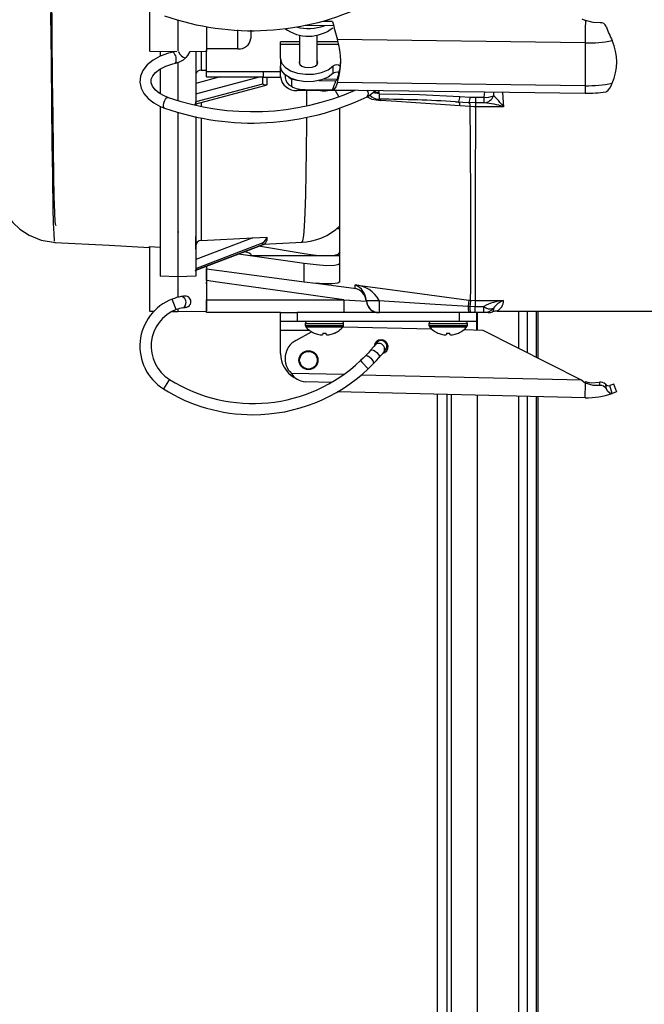
# Model space of a CAD drawing. Units: inches. Extents: x 0.7 to 16.5, y 0.7 to 10.3.
# Drawn here: x 9.3 to 9.5, y 8.7 to 9 of the extents above; entities that cross this region are included whole.
import ezdxf

# ---------------------------------------------------------------- set-up
doc = ezdxf.new("R2010")
doc.units = ezdxf.units.IN
doc.header["$MEASUREMENT"] = 0

msp = doc.modelspace()

# ---------------------------------------------------------------- linework, layer by layer
at = {"color": 7, "linetype": 'Continuous', "lineweight": 25}
for p, q in [((9.360765276079778, 9.022754341597812), (9.360765276079796, 9.009967323476033)), ((9.36076582429928, 9.022753918890183), (9.360765276079773, 9.013774335732256)), ((9.48742619083661, 9.019391002634116), (9.488492792553364, 9.01887971021787)), ((9.369098593749179, 9.019047595383075), (9.36909859216211, 9.009885314061679)), ((9.369098610536804, 9.019047590729969), (9.369098610536817, 9.009885314329319)), ((9.377431907776117, 9.017157512502816), (9.377431907543304, 9.012927078762823)), ((9.377431911094252, 9.017157512029248), (9.37743190930134, 9.00990551229516)), ((9.414709976980959, 9.017323523751196), (9.406381887231495, 9.017433864209105)), ((9.414414550118225, 9.018571701988755), (9.411553756349287, 9.018609605193923)), ((9.386681942746437, 9.010532568325305), (9.386681942746437, 9.016144574251168)), ((9.390431942746437, 9.01606247318145), (9.390431942746437, 9.013623041532636)), ((9.40475313697216, 9.014614380214223), (9.40475313697216, 9.006090454384351)), ((9.409920459806806, 9.006090454384351), (9.409920459806806, 9.014614380214223)), ((9.386681942746437, 9.010532568325305), (9.377431942746437, 9.010532568325305)), ((9.40475313697216, 9.012660024948259), (9.399134698651949, 9.012660024948259)), ((9.399134698651949, 9.011823354913815), (9.399134698651949, 9.012660024948259)), ((9.399134698651949, 9.007735120920264), (9.399134698651949, 9.011823354913815)), ((9.40475313697216, 9.011823354913815), (9.399134698651949, 9.011823354913815)), ((9.416035927702325, 9.012660024948259), (9.409920459806806, 9.012660024948259)), ((9.416246648575651, 9.011823354913815), (9.409920459806806, 9.011823354913815)), ((9.488392301959799, 9.01230613743151), (9.415861006158824, 9.01326711847663)), ((9.488392301959799, 9.01230613743151), (9.488392301959799, 8.999787422689646)), ((9.360763219003548, 9.009904978756813), (9.368766589192479, 9.009765279410528)), ((9.363890229453704, 9.009850396586376), (9.363890211882598, 9.008388755619062)), ((9.36389027490446, 9.009850395793032), (9.36389027494306, 9.008388790037326)), ((9.368164964565725, 9.00977578080745), (9.367651013110196, 9.009608680117449)), ((9.3726643021403, 9.009821723676886), (9.377431942746437, 9.009904943434313)), ((9.374306910100515, 9.00985039560233), (9.374306908194564, 8.994067092515303)), ((9.37430690856922, 9.0098503955756), (9.374306907799985, 9.003177915518915)), ((9.377431942746437, 9.003956728111925), (9.377431942746437, 9.01029377698251)), ((9.399134698651949, 9.007735120920264), (9.399134698651949, 9.005572060057725)), ((9.36389027504094, 9.004682549948084), (9.363890275231356, 8.997472464582625)), ((9.36838782160965, 9.006417302819644), (9.368352276523028, 9.00640369322234)), ((9.369098592551804, 9.006620304593916), (9.369098592551804, 8.995427367462169)), ((9.36909861166938, 9.006620310138011), (9.369098611691669, 8.995427361557331)), ((9.399134698651949, 9.002452522699306), (9.399134698651949, 9.005572060057725)), ((9.414513635659823, 9.005486021179863), (9.414513635659823, 9.003322960317337)), ((9.374306907799985, 9.003177915518915), (9.374306908411015, 9.00043065417279)), ((9.374306908287213, 8.997383267853863), (9.39303113634063, 9.002330751500393)), ((9.381498011667022, 9.002330751500393), (9.374306908411015, 9.00043065417279)), ((9.375886543231536, 9.004310413160912), (9.377431942746437, 9.004365389451513)), ((9.377431942746437, 9.003956728111925), (9.394024057164616, 9.003956728111925)), ((9.377431942746437, 9.002330751500393), (9.377431942746437, 9.003956728111925)), ((9.377431942746437, 9.002330751500393), (9.394024057164616, 9.002330751500393)), ((9.393881599436906, 9.002330751500393), (9.39385204777924, 9.000257259887583)), ((9.394024032602864, 9.002328344084095), (9.39916569899954, 9.002326705862803)), ((9.394024057164616, 9.003956728111925), (9.399134698651949, 9.003947785693144)), ((9.394024057164616, 9.003956728111925), (9.394024057164616, 9.002330751580807)), ((9.395140478319696, 9.002327988365735), (9.395140240064743, 9.00003891031639)), ((9.400470743211569, 9.003030686326062), (9.400470743211569, 9.002088050875628)), ((9.401631158678935, 9.00223458054749), (9.402314896530791, 9.001789837465239)), ((9.402314896530791, 9.001789837465239), (9.402331243333396, 9.001780966618865)), ((9.40258278464234, 9.001786288164286), (9.402314896530791, 9.001789837465239)), ((9.37404803452465, 8.99439008859685), (9.39498993862143, 8.99992354495154)), ((9.39385204777924, 9.000257259887583), (9.374306908287213, 8.99509286911272)), ((9.402331243333396, 9.001780966618865), (9.402331243333396, 8.999617866325426)), ((9.410421179130571, 9.001267334069054), (9.415320601580154, 9.00120242068161)), ((9.415688438827683, 9.001612648839123), (9.411773090752247, 9.001664524036498)), ((9.488392301959799, 8.999787422689646), (9.415861006158824, 9.000748403734766)), ((9.374306908564396, 8.997383267927104), (9.374306908287213, 8.99509286911272)), ((9.410798507464225, 8.998396783582072), (9.40405595849447, 8.998396783582072)), ((9.40635367939808, 8.99871016425308), (9.414414550118192, 8.998603364231327)), ((9.420873571275296, 8.998396783582072), (9.413232044695318, 8.998396783582072)), ((9.414551536362016, 8.998561139583753), (9.488443852940897, 8.997582126113388)), ((9.415084178254316, 8.998554082509193), (9.4162138064001, 8.996480452026212)), ((9.426409486445264, 8.997862892915853), (9.426964562587779, 8.998396677019231)), ((9.427876826739784, 8.998384590256565), (9.427912086985398, 8.99791437261409)), ((9.427912086985398, 8.99791437261409), (9.427919705252048, 8.997638073120998)), ((9.45166836419807, 8.996653570492969), (9.45470952727594, 8.996435793997149)), ((9.45470952727594, 8.996435793997149), (9.45631504768734, 8.99637804231826)), ((9.45631504768734, 8.99637804231826), (9.458856569076357, 8.996378042318259)), ((9.45631504768734, 8.99637804231826), (9.45631504768734, 8.994753036057592)), ((9.458856569076357, 8.996378042318259), (9.458968293646333, 8.997972653450086)), ((9.45885656907634, 8.994753036057592), (9.458856569076357, 8.996378042318259)), ((9.461523192051798, 8.997938803111238), (9.4615310720837, 8.996854254246442)), ((9.36389027533545, 8.993765340876333), (9.363890277564616, 8.944051555442522)), ((9.374306906537157, 8.994458490064837), (9.374306906474445, 8.9940670929236)), ((9.375886584980153, 8.994875886767561), (9.375886588167425, 8.993729599552815)), ((9.450374691991739, 8.995082084167452), (9.45140443327677, 8.99502553624195)), ((9.45473174170907, 8.993648148353211), (9.451655437342081, 8.993888141994017)), ((9.454263954523466, 8.99482830135096), (9.454435811978316, 8.994815505312355)), ((9.45631504768734, 8.994753036057592), (9.454435677630439, 8.994819849851938)), ((9.45885656907634, 8.994753036057592), (9.45631504768734, 8.994753036057592)), ((9.45631504768734, 8.994753036057592), (9.45631504768734, 8.993603180021516)), ((9.464460682812728, 8.993603180021516), (9.45631504768734, 8.993603180021516)), ((9.369098592551804, 8.992009334933394), (9.369098592551804, 8.943783068863851)), ((9.369098611694413, 8.992009329627544), (9.3690986116201, 8.954954884379928)), ((9.374306907684625, 8.990725002180104), (9.374306890089688, 8.94405155524698)), ((9.374306905938955, 8.990725002542112), (9.374306893290651, 8.952816002672144)), ((9.416515276079771, 8.942392025892199), (9.416515276079771, 8.99309826217766)), ((9.363890276288064, 8.970148153697483), (9.363890277414681, 8.952419273571813)), ((9.369098588350804, 8.956994830687169), (9.369313281224441, 8.95698360849923)), ((9.415619608121721, 8.957986070875657), (9.416515276079771, 8.958001709020769)), ((9.374162668042148, 8.945647284451137), (9.39414540520302, 8.953288450873266)), ((9.37430688368658, 8.953398355251727), (9.374306881835928, 8.955630677864686)), ((9.37430688303763, 8.95195172437036), (9.374306882943095, 8.953398355252544)), ((9.374306893290651, 8.952816002672144), (9.374306893562247, 8.94884546317803)), ((9.393854036330936, 8.953207107502218), (9.374306894424217, 8.945732507642159)), ((9.391013951267825, 8.95523404704622), (9.374306894992024, 8.94884546317803)), ((9.374306894940927, 8.946280053181322), (9.393887127392208, 8.953767306480994)), ((9.375886526816952, 8.954454895477362), (9.391013951267825, 8.95523404704622)), ((9.391013951267825, 8.95523404704622), (9.395140229109165, 8.95537692521255)), ((9.393887127392208, 8.953767306480994), (9.393854036330936, 8.953207107502218)), ((9.394114459503097, 8.953335176491056), (9.405524779392177, 8.953939041401778)), ((9.360765276097696, 8.952580153331098), (9.360765267327304, 8.952686142282333)), ((9.360765276079773, 8.952580153332018), (9.360765276079766, 8.933879161764967)), ((9.363890277415251, 8.952419273571813), (9.360765276079773, 8.952580153332018)), ((9.386849218219824, 8.950498473777701), (9.406098609413105, 8.947824663315679)), ((9.416515276079771, 8.950006902113534), (9.390388158394328, 8.950006902113534)), ((9.390431942746437, 8.950431991231245), (9.390431942746437, 8.950006902113534)), ((9.406098609413105, 8.950535639145947), (9.392721432273794, 8.9527439401766)), ((9.374306894992024, 8.94884546317803), (9.37430689494093, 8.946280053181322)), ((9.406098609413105, 8.94234991678314), (9.406098609413105, 8.947824663315679)), ((9.36909861125535, 8.946941236241063), (9.369098592551804, 8.946941236241063)), ((9.374306890244181, 8.946085521417695), (9.374306890243957, 8.944051559077513)), ((9.37430689337537, 8.946280053499665), (9.374306892869285, 8.945732507958342)), ((9.374306894424217, 8.945732507642159), (9.37430731614235, 8.945706960884108)), ((9.377431892435078, 8.946941236241063), (9.377431890298007, 8.933831997599711)), ((9.377431890821962, 8.946666521159965), (9.377431890821962, 8.946941236241063)), ((9.377431942746437, 8.946897417097833), (9.377431942746437, 8.946162932199107)), ((9.377431942746437, 8.942709003424769), (9.377431942746437, 8.946162932199107)), ((9.369098610393712, 8.94378306762403), (9.36389027687673, 8.944051559278329)), ((9.369098592551738, 8.943783068863691), (9.369098592108507, 8.937806920608379)), ((9.374306891212841, 8.944051559085075), (9.369098592551738, 8.943783068863691)), ((9.369098610284917, 8.943783067624903), (9.369098610284913, 8.937806925843228)), ((9.377431890821962, 8.941732902907729), (9.377431890821962, 8.942205414463908)), ((9.377431942746437, 8.942709003424769), (9.377431942746437, 8.937090235446867)), ((9.406098609413105, 8.94234991678314), (9.409463960961173, 8.941998713186255)), ((9.36838782160965, 8.934738483531769), (9.367411317337686, 8.93727749338334)), ((9.377431890821962, 8.936524569574395), (9.377431890821962, 8.936803145556551)), ((9.377431942746437, 8.937090235446867), (9.41769128224914, 8.937090235446867)), ((9.377431942746437, 8.933340235446869), (9.377431942746437, 8.937090235446867)), ((9.41769128224914, 8.937090235446867), (9.424294147952228, 8.936637225094337)), ((9.41769128224914, 8.937090235446867), (9.41769128224914, 8.933340235446869)), ((9.424286769393376, 8.936703418382928), (9.424302655524492, 8.93691213987281)), ((9.424294147952228, 8.936637225094337), (9.424286769393376, 8.936703418382928)), ((9.454354675108833, 8.937001606379352), (9.454120391349804, 8.935215235446869)), ((9.454354675108833, 8.937001606379352), (9.454852017267182, 8.936936098402102)), ((9.454852017267182, 8.936936098402102), (9.456185611064504, 8.936847109838743)), ((9.456185611064504, 8.936847109838743), (9.464510736490947, 8.936847109838743)), ((9.456185611064504, 8.936847109838743), (9.456185611064502, 8.93512300433997)), ((9.360763219003607, 8.933790012410885), (9.362103535353977, 8.933766617101965)), ((9.367391739204894, 8.93367431116039), (9.369103320348165, 8.933644435400405)), ((9.368588996652745, 8.93421540807683), (9.36838782160965, 8.934738483531769)), ((9.36908805903949, 8.933644333892747), (9.377431942746437, 8.933789977416556)), ((9.369098591302995, 8.934398282630022), (9.369098590587111, 8.933784429410682)), ((9.369098610284912, 8.934398289445628), (9.369098610284908, 8.933784429276876)), ((9.399134698651949, 8.933340235446869), (9.377431942746437, 8.933340235446869)), ((9.399134698651949, 8.930715563530857), (9.399134698651949, 8.933340235446869)), ((9.399134698651949, 8.933340235446869), (9.40405595849447, 8.933340235446869)), ((9.40405595849447, 8.933340235446869), (9.40405595849447, 8.930715563530857)), ((9.427770587161172, 8.933340235446869), (9.40405595849447, 8.933340235446869)), ((9.410035244703371, 8.933395361172192), (9.410035244703371, 8.933340235446869)), ((9.411097327046848, 8.933556054940333), (9.411097327046848, 8.933340235446869)), ((9.454366298871133, 8.933340235446869), (9.428048368302546, 8.933340235446869)), ((9.45162813697216, 8.930715563530857), (9.45162813697216, 8.933340235446869)), ((9.454120391349804, 8.935215235446869), (9.454615499501026, 8.935182566053536)), ((9.454859031815117, 8.933340235446869), (9.454366298871133, 8.933340235446869)), ((9.454615499501026, 8.935182566053536), (9.456185611064502, 8.93512300433997)), ((9.456185611064502, 8.933340235446869), (9.454859031815117, 8.933340235446869)), ((9.456185611064502, 8.93512300433997), (9.458676754657976, 8.93512300433997)), ((9.456185611064502, 8.933340235446869), (9.456185611064502, 8.93512300433997)), ((9.458676754657976, 8.933340235446869), (9.456185611064502, 8.933340235446869)), ((9.45654939681468, 8.933340235446869), (9.45654939681468, 8.930715563530857)), ((9.456768382906024, 8.933340235446865), (9.456768382906024, 8.928249677188344)), ((9.458676754657976, 8.933340235446869), (9.458676754657976, 8.93512300433997)), ((9.459888839070603, 8.933340235446869), (9.458676754657976, 8.933340235446869)), ((9.461296469255752, 8.933597872985484), (9.461297191506528, 8.933598717257341)), ((9.462574374515343, 8.933798568780201), (9.643015692746438, 8.933798568780201)), ((9.468914117314895, 8.933798568780198), (9.468914117314895, 8.922896017369114)), ((9.47139836968313, 8.933798568780198), (9.47139836968313, 8.92163895355872)), ((9.474057373166161, 8.933798568780198), (9.474057373166161, 8.920293463425361)), ((9.474529066653801, 8.933798568780198), (9.474529066653801, 8.920054780423387)), ((9.40405595849447, 8.930715563530857), (9.399134698651949, 8.930715563530857)), ((9.399134698651949, 8.928090891614847), (9.399134698651949, 8.930715563530857)), ((9.45162813697216, 8.930715563530857), (9.40405595849447, 8.930715563530857)), ((9.40639027607977, 8.930138182578476), (9.40639027607977, 8.929560801626096)), ((9.40639027607977, 8.930138182578476), (9.417640276079771, 8.930138182578476)), ((9.417640276079771, 8.929560801626096), (9.417640276079771, 8.930138182578476)), ((9.442640276079771, 8.930138182578476), (9.442640276079771, 8.929560801626096)), ((9.442640276079771, 8.930138182578476), (9.45389027607977, 8.930138182578476)), ((9.45654939681468, 8.930715563530857), (9.45162813697216, 8.930715563530857)), ((9.45389027607977, 8.929560801626096), (9.45389027607977, 8.930138182578476)), ((9.45654939681468, 8.930715563530857), (9.45654939681468, 8.92825479964026)), ((9.399134698651949, 8.921365169830045), (9.399134698651949, 8.928090891614847)), ((9.40771026055806, 8.928090891614847), (9.399134698651949, 8.928090891614847)), ((9.403614770827383, 8.925181803169911), (9.408261557989555, 8.927721629998087)), ((9.40639027607977, 8.929560801626096), (9.417640276079771, 8.929560801626096)), ((9.406530762586408, 8.929183320490871), (9.417499789573133, 8.929183320490871)), ((9.409022986472719, 8.927336770709362), (9.409015495085358, 8.927323795245833)), ((9.411550571928345, 8.927336770709362), (9.411503675346909, 8.926890579541915)), ((9.412526876812633, 8.926890579541915), (9.412479980231197, 8.927336770709362)), ((9.415015057074184, 8.927323795245833), (9.415007565686823, 8.927336770709362)), ((9.417486979941184, 8.929168535078169), (9.443385401334394, 8.928562727570418)), ((9.442640276079771, 8.929560801626096), (9.45389027607977, 8.929560801626096)), ((9.442780762586407, 8.929183320490871), (9.453749789573134, 8.929183320490871)), ((9.445272986472718, 8.927336770709362), (9.445265495085357, 8.927323795245833)), ((9.447800571928346, 8.927336770709362), (9.44775367534691, 8.926890579541915)), ((9.448776876812634, 8.926890579541915), (9.448729980231198, 8.927336770709362)), ((9.451265057074185, 8.927323795245833), (9.451257565686824, 8.927336770709362)), ((9.452889226127597, 8.928340417170697), (9.45840991607862, 8.928211278974606)), ((9.45840991607862, 8.928211278974606), (9.48742619083661, 8.913528668875434)), ((9.42261433002839, 8.919263683245616), (9.422999305491746, 8.918856279110852)), ((9.422999305491746, 8.918856279110852), (9.424867665700706, 8.916879068231703)), ((9.417609833666779, 8.91516179055089), (9.402331243333396, 8.915519182400814)), ((9.366293474575452, 8.91330654353902), (9.364843909291556, 8.911004611042449)), ((9.366592157379849, 8.913780856535643), (9.366293474575452, 8.91330654353902)), ((9.41410628824597, 8.912912331185996), (9.40635367939808, 8.913093677707986)), ((9.487426190836608, 8.913528668875434), (9.42280891746516, 8.91504017526204)), ((9.48742619083661, 8.913528668875434), (9.488492792553364, 8.912715374834617)), ((9.488392301959799, 8.908419377005389), (9.488492792553831, 8.912715374854544)), ((9.488502313916761, 8.913122415484178), (9.488492792553831, 8.912715374854544)), ((9.488502313916516, 8.913122415474549), (9.489154296322527, 8.91294348118897)), ((9.492789786545277, 8.911970733773922), (9.49257998208668, 8.912915896590462)), ((9.488392301959799, 8.908419377005389), (9.415861006158824, 8.91011600564835)), ((9.49633953741524, 8.909641428429513), (9.495621064828997, 8.91195380963554)), ((9.497636245984781, 8.910072047495515), (9.496775244124597, 8.912350765628753)), ((9.44506004957269, 8.909432991056427), (9.44506004957269, 8.661522721794391)), ((9.447914216239358, 8.909366227311686), (9.447914216239358, 8.661522721794391)), ((9.449205882906025, 8.660231055127724), (9.449205882906025, 8.909336013062243)), ((9.456768382906024, 8.909159113505014), (9.456768382906024, 8.660231055127724)), ((9.468914117314895, 8.908875004408928), (9.468914117314895, 8.567775682953217)), ((9.47139836968313, 8.908816893579973), (9.47139836968313, 8.56877272179439)), ((9.474057373166161, 8.908754695029385), (9.474057373166161, 8.616314388461063)), ((9.474529066653801, 8.908743661327684), (9.474529066653801, 8.616314388461063))]:
    msp.add_line(p, q, dxfattribs=at)
at = {"color": 7, "linetype": 'Continuous', "lineweight": 25, "flags": 128}
for points in [[(9.333319826896432, 8.958942045034048), (9.333301840168433, 8.958873895808143), (9.3331388523269, 8.959915399163368), (9.33299074632795, 8.962696964167932), (9.332854642054574, 8.967210474090592), (9.332727659390969, 8.973430092260115), (9.332606918226125, 8.981309410850384), (9.33248953844724, 8.990781871946325), (9.332372639939823, 9.001764068697984), (9.332253342590395, 9.014152591459094), (9.332128766285823, 9.027829420110457)], [(9.311068163595984, 9.020905653884407), (9.31179606766631, 9.00817068203937), (9.312534824452085, 8.99695903948637), (9.313288466359243, 8.987413638779142), (9.314089396346757, 8.979741622747303), (9.314968501837354, 8.973701268028819), (9.315968829307348, 8.968982965841203), (9.31714868877572, 8.965303080385961), (9.317532248794924, 8.964419460070763), (9.318187211784231, 8.963172680257234), (9.319204123707316, 8.961583963224253), (9.320690993779142, 8.959745845883448), (9.322770959608649, 8.957811408488107), (9.325534382139605, 8.955990794133774), (9.329011639441104, 8.954565382253154), (9.333229086097447, 8.953873013819255)], [(9.33189770807411, 9.021454513990083), (9.331990766028134, 9.010951910244488), (9.332085902240621, 9.000701981925172), (9.332144348936106, 8.99475068746825), (9.332204128494928, 8.989001988453312), (9.332205516189306, 8.98887777502186)], [(9.332962238082951, 8.954283465579582), (9.332936545013695, 8.954353799778977), (9.332788535868952, 8.956418263167446), (9.332671913533833, 8.959505635036688), (9.332561145061987, 8.963883060116778), (9.332536924130718, 8.96504717248561), (9.332512897107955, 8.966278804708672), (9.332489043049998, 8.967578413302116), (9.332465340440391, 8.968946450623275), (9.332441767184065, 8.97038336479897), (9.332418300601459, 8.971889599653544), (9.332394917936615, 8.973465563851962), (9.332272321964682, 8.982925390573591), (9.332151038652693, 8.99408958155006), (9.332028255303973, 9.006841231963786), (9.331901149098421, 9.021060895523332)], [(9.492789786545277, 9.018202450021487), (9.49075306130553, 9.018293427061833), (9.48849279254535, 9.018879710220787)], [(9.367651013110196, 9.009608680117449), (9.366299165851553, 9.009267452945117), (9.363914270495902, 9.00840188675797), (9.361817380171702, 9.007257408571755), (9.360087932282898, 9.005846882787745), (9.358819992271545, 9.004203811794524), (9.358153464989678, 9.00261453161363), (9.357952401782212, 9.000822526906559), (9.358281407263673, 8.999105061653728), (9.35908312121907, 8.997511054269344), (9.360335114099556, 8.996047759551631), (9.362032138207091, 8.994739259879934), (9.364128861870892, 8.993640288770475), (9.365166940930365, 8.99323310290562)], [(9.371320443769546, 9.007896773125873), (9.371417210388724, 9.008076210717576), (9.371417376641281, 9.008081689165088)], [(9.37151126707563, 9.008085074570282), (9.371995410595066, 9.008599493736511), (9.372636913545836, 9.009821245605577)], [(9.375886617488971, 9.009877969590498), (9.37588667374718, 9.008393280485016), (9.375886543231536, 9.004310413160972)], [(9.399134698651949, 9.007735120920264), (9.399484056046935, 9.006393697093241), (9.400502367416165, 9.005166545549846), (9.402102885556209, 9.00415820402558), (9.404149266636603, 9.003454570419628), (9.406467184963619, 9.003115585384126), (9.408859183316682, 9.003170126141434), (9.411121493797287, 9.003613546511302), (9.413061396267555, 9.004408072706465), (9.414513635659823, 9.005486021179863)], [(9.36626912574104, 8.996323264561557), (9.365269889057032, 8.996722093934434), (9.363625443059334, 8.997616506549212), (9.362401236234982, 8.998616157363266), (9.36162512930758, 8.9996366197653), (9.361266790344386, 9.000621930864511), (9.361293189290699, 9.001646931092973), (9.361708324714533, 9.00264246240192), (9.36251179364806, 9.003630435807226), (9.363824943841706, 9.004648925944588), (9.365531385551918, 9.005527180173855), (9.367564263016288, 9.006213645976597), (9.368349334401733, 9.00640301984373)], [(9.363890167327806, 9.004682494511375), (9.363890118302429, 9.000604350624533), (9.363890047622519, 8.997472588378855)], [(9.414513635659823, 9.003322960317337), (9.413061396267555, 9.00224501184394), (9.411121493797292, 9.001450485648778), (9.408859183316691, 9.00100706527891), (9.40646718496363, 9.000952524521601), (9.404149266636615, 9.001291509557099), (9.402102885556221, 9.00199514316305), (9.400502367416175, 9.003003484687312), (9.399484056046942, 9.004230636230703), (9.399134698651949, 9.005572060057725)], [(9.40475313697216, 9.007149841641512), (9.404589094977409, 9.006620148012932), (9.404798251445657, 9.006024571530338), (9.405393878674115, 9.005519666168304), (9.406285297816629, 9.005182299191222), (9.407336798389482, 9.005063831663113), (9.408388298962336, 9.005182299191222), (9.409279718104848, 9.005519666168304), (9.409875345333308, 9.006024571530338), (9.410084501801556, 9.006620148012932), (9.409920459806806, 9.007149841641512)], [(9.415922743685927, 9.002243316665513), (9.415702739182718, 9.001637787201554), (9.415494787659114, 9.001272232587327), (9.415334453620291, 9.001192193918145), (9.415320601580154, 9.00120242068161)], [(9.374306908411015, 9.00043065417279), (9.374306908522518, 8.999763774680666), (9.374306908596013, 8.998908302861675), (9.374307418694732, 8.998470950722835), (9.374307789689595, 8.998062223175845), (9.374307389492726, 8.997696089871715), (9.374306908564396, 8.997383267927104)], [(9.395140240064743, 9.00003891031639), (9.394990153598913, 8.999923601806115), (9.394674256662585, 8.999931396779754), (9.39385204777924, 9.000257259887583)], [(9.402331243333396, 9.001780966618865), (9.403517035847914, 9.001481242686273), (9.403803103128936, 9.00144910614131)], [(9.415861006158824, 9.000748403734766), (9.415376949660748, 8.99949452114852), (9.414876141618874, 8.998743736353033), (9.41445336210048, 8.998580227908505), (9.414414550118192, 8.998603364231327)], [(9.365166955804158, 8.993233097600921), (9.365060036204895, 8.993296367626451), (9.364889911425346, 8.993600530903116), (9.364845860699706, 8.994083981147769), (9.36493459035163, 8.994673117443153), (9.365142592095953, 8.995278249128825), (9.365438199552639, 8.995807250391177), (9.365776409166097, 8.996179585583425), (9.366105731588554, 8.996338570047774), (9.366268483853714, 8.99632349272828)], [(9.40685724568167, 8.99387185472134), (9.406872121354688, 8.996592720572826), (9.406878284033324, 8.998396783582072)], [(9.424515088350894, 8.996548309614436), (9.425520987010165, 8.997168260003148), (9.426409486445264, 8.997862892915853)], [(9.424520097631824, 8.9964751773683), (9.425932457793092, 8.995854384413693), (9.428396187942234, 8.995433581234003)], [(9.426409569322011, 8.997862964805984), (9.426539200051328, 8.99812490620683), (9.42652955034698, 8.998402440579818)], [(9.428150947416565, 8.997442898891322), (9.439906583402745, 8.997216832475845), (9.45166836419807, 8.996653570492969)], [(9.46415666736501, 8.997903911691875), (9.464313977219035, 8.99627187058167), (9.464460682812728, 8.993603180021516)], [(9.363889963958316, 8.993765504080708), (9.363889855172895, 8.988945321492698), (9.363889781614985, 8.983664058341466), (9.36388979888522, 8.978763894336405), (9.363889948503523, 8.974255219556163), (9.363890276285527, 8.970148153654163), (9.363890750241968, 8.962797418214189), (9.363890644220374, 8.957447036199952), (9.3638903923898, 8.954021121787333), (9.363890277415319, 8.952419273573781)], [(9.374306908287213, 8.99509286911272), (9.374307390479474, 8.99483406262688), (9.374307792814657, 8.994633533528793), (9.374307422124359, 8.994504423491941), (9.3743069080575, 8.994458495336264), (9.374306907901707, 8.994633927836443), (9.374306907764254, 8.995086390272562)], [(9.42838265261421, 8.995850266359598), (9.428383405208171, 8.995834381961556), (9.428396187942234, 8.995433581234003)], [(9.451655437342081, 8.993888141994017), (9.433151199496749, 8.995173290779823), (9.428396187942234, 8.995433581234003)], [(9.451405061401747, 8.995036575597831), (9.452587879125469, 8.994953097365878), (9.454263954523466, 8.99482830135096)], [(9.45631504768734, 8.993603180021516), (9.455784094646468, 8.993607597039624), (9.45473174170907, 8.993648148353211)], [(9.375886597432622, 8.990397415467683), (9.3758866039545, 8.988051852466745), (9.375886555483023, 8.978346856615708), (9.375886549398851, 8.970051760932167), (9.375886565937353, 8.963211470775324), (9.375886536619488, 8.957979149995888), (9.375886526467298, 8.954454893897461)], [(9.405340086783019, 8.953965902696451), (9.405646394335236, 8.954371985261995), (9.405938352169963, 8.95588292576466), (9.406186787574011, 8.958566189961433), (9.406391740885102, 8.962509154149062), (9.406556092553421, 8.967784976472666), (9.406678520915184, 8.974091874384351), (9.406765685003577, 8.981033286126282), (9.406828336075032, 8.988584083110911), (9.406838776124362, 8.990493642004282)], [(9.333058044851597, 8.953881982346672), (9.34897192926982, 8.953038492626925), (9.360751755294151, 8.952424919407251)], [(9.395140229109165, 8.95537692521255), (9.395141351321666, 8.954898361432534), (9.39514022798197, 8.954485436290103)], [(9.410514219918783, 8.950006902113534), (9.408758252087964, 8.950148778296956), (9.406098609413105, 8.950535639145947)], [(9.416515276079771, 8.95108867025182), (9.415962262826419, 8.950359129438466), (9.41455042084801, 8.950006902113534)], [(9.406098609413105, 8.947824663315679), (9.409577637000238, 8.94740577055223), (9.412660640547927, 8.947174237317293), (9.414989246087725, 8.947192093130386), (9.416285215443326, 8.947486012296661), (9.416515276079771, 8.947803326504962)], [(9.377431942746437, 8.946162932199107), (9.3848659561881, 8.945179895142083), (9.406098609413105, 8.94234991678314)], [(9.41769128224914, 8.937090235446867), (9.400387826125163, 8.939497052598938), (9.380697663781543, 8.9422508954273), (9.377431942746437, 8.942709003424769)], [(9.416515276079771, 8.942392025892199), (9.415946286699137, 8.941937185227617), (9.414306526891519, 8.941742024595918), (9.411768773346331, 8.941805514754728), (9.409463960961173, 8.941998713186255)], [(9.409463960961173, 8.941998713186255), (9.41689232593212, 8.940964751370466), (9.420591775252703, 8.940450743182023), (9.421068420086485, 8.940384563530722)], [(9.421068420086485, 8.940384563530722), (9.421066900917722, 8.94044574252484), (9.421046852959693, 8.941420021610941)], [(9.421046852959693, 8.941420021610941), (9.434908837229823, 8.93957216214162), (9.454354675108833, 8.937001606379352)], [(9.3709914567779, 8.938159334778728), (9.370991955556063, 8.93815941423112), (9.370971945251913, 8.938156324949004), (9.370764909749154, 8.938124734221352), (9.370155405931555, 8.938032119224685), (9.370027602662176, 8.938012720170047)], [(9.371911066323257, 8.938041383711619), (9.371395844206821, 8.93817362698295), (9.370991726922231, 8.938159403973405)], [(9.428026143989937, 8.936923010260875), (9.442895745700756, 8.935947134776802), (9.454120391349804, 8.935215235446869)], [(9.461505094385355, 8.934638445135793), (9.461528634655771, 8.934152830548431), (9.461287634456752, 8.933587545586184), (9.461296469255752, 8.933597872985484)], [(9.429939251524551, 8.922467555681042), (9.429954853359606, 8.922487704583382), (9.429968755663104, 8.922505865725716), (9.429984425884966, 8.922526848220146), (9.42999801917301, 8.922545607500622), (9.430027854460194, 8.92258882668449), (9.430179362374755, 8.922872843897597), (9.430269175744135, 8.923164628510026), (9.430301334817793, 8.923586625713426), (9.430151863747296, 8.92418843214038), (9.429815570038409, 8.9246667663254), (9.429326065411136, 8.924999786761711), (9.428821738998561, 8.92513198405354), (9.428395391457952, 8.925117643731644), (9.42804812538221, 8.925019965923221), (9.427781899942325, 8.924882791523213), (9.427592542286648, 8.924742054128865), (9.427471805677312, 8.924626839254996), (9.427424230727096, 8.924574357485017), (9.42740653050773, 8.924553626318572), (9.427397435343066, 8.92454270371568), (9.427389321592694, 8.924532805647717), (9.427379937533336, 8.924521193038245), (9.427356543554858, 8.924491814275287), (9.427105423824992, 8.924173107554722), (9.426903221401435, 8.923915921880324)], [(9.425538710618934, 8.92229278649933), (9.424877177917951, 8.921559358392285), (9.424151239784383, 8.920787717891761)], [(9.425537960560677, 8.922291933071989), (9.425587015261517, 8.922338144389938), (9.425908989828782, 8.922432543367027), (9.426361911585563, 8.922340495253547)], [(9.426903221401435, 8.923915921880322), (9.426486848013544, 8.923400232982504), (9.425538710618934, 8.92229278649933)], [(9.426361911585563, 8.922340495253547), (9.426876827300129, 8.922076013540353), (9.427375345722664, 8.921679363170751), (9.427781571942418, 8.921210930567867), (9.428033661699882, 8.920742030349137), (9.42809323661468, 8.920344048322272), (9.42799932450752, 8.920122696895811)], [(9.427999531588668, 8.920122931533754), (9.42858181043915, 8.920793721211881), (9.429482729709063, 8.921888596719532)], [(9.429482729709063, 8.921888596719532), (9.429713150603249, 8.922181654041484), (9.429932649992937, 8.92246014766069), (9.429936507432199, 8.922465001826511)], [(9.424151239784383, 8.920787717891761), (9.423371585830957, 8.919996068369484), (9.42261433002839, 8.919263683245616)], [(9.424150862648771, 8.92078732236634), (9.424172977246505, 8.920804154206287), (9.424392457064355, 8.92078736385338), (9.424755397947688, 8.920597701831985)], [(9.424867665700706, 8.916879068231703), (9.425735793318923, 8.917720058410366), (9.426518332573758, 8.918515982400294)], [(9.426518332573758, 8.918515982400294), (9.427275998262356, 8.91932106291582), (9.427999531588668, 8.920122931533754)], [(9.492789786545277, 8.911970733773922), (9.49075306130553, 8.911972281815036), (9.48849279254535, 8.912715374838847)], [(9.489154296322527, 8.91294348118897), (9.490166066515938, 8.912774221440063), (9.49257998208668, 8.912915896590462)], [(9.496339537415217, 8.909641428429588), (9.49632738827612, 8.909637407457401), (9.495674469629575, 8.909710675389071), (9.49504108247068, 8.910246763482808), (9.494517399560426, 8.911120924876528)], [(9.49677451277649, 8.912350495557632), (9.496775240801368, 8.912350764436441), (9.496487950894153, 8.912244677983391), (9.495621064828997, 8.91195380963554)], [(9.49755822666435, 8.910095842880876), (9.497590495465696, 8.910108892558986), (9.4971184234438, 8.90992271929038), (9.496339537415217, 8.909641428429588)]]:
    msp.add_lwpolyline(points, dxfattribs=at)
at = {"color": 7, "linetype": 'Continuous', "lineweight": 25}
for radius in [0.00278871391076131, 0.002747703412072866, 0.002583661417324024]:
    msp.add_circle((9.407336798389482, 8.919396665893062), radius, dxfattribs=at)
for centre, radius, start, end in [((9.390860141054182, 9.093193745748342), 0.07731632646521848, 250.5907904834436, 295.8036855334424), ((9.407308118464284, 9.025875338216139), 0.01160796382996168, 233.3969720200852, 308.3701286823794), ((9.407324763602846, 9.029945304755321), 0.01342136439338634, 254.8096592470975, 290.3252100969856), ((9.470007336808921, 9.030881264335717), 0.05693929449171992, 192.4852032163091, 198.0200365086372), ((9.711114669746065, 9.012188921998296), 0.2227223986306243, 178.2785224419052, 179.9698460955509), ((9.492957414719637, 9.016541033323954), 0.001669851684336994, 20.89981476839992, 95.7613448104555), ((9.542836873679095, 9.03594138123274), 0.05184965350619841, 201.2646633316059, 206.2630005097713), ((9.386982707770086, 9.013987991740267), 0.003468488226321891, 265.0254304651112, 353.9602266517072), ((9.39545012833028, 9.007007761105697), 0.02134908636051682, 342.9509138537946, 17.04908614621074), ((9.488968737757055, 9.051656965299633), 0.03935504963959542, 269.1607552350423, 280.7946625163479), ((9.481852930048957, 9.006738957609087), 0.01578104393508911, 336.6318459862112, 23.36815401378963), ((9.365930245917179, 9.007530580836622), 0.00269797446750668, 335.6295465802252, 50.37504035751438), ((9.366875373049599, 9.013062284436597), 0.006820437448241684, 282.4806275829143, 311.0654985256955), ((9.37209571523948, 9.0108216555448), 0.003025885492983308, 200.3931231977144, 255.1545217227655), ((9.415609058370643, 9.004133935767888), 0.001740139614127825, 53.11687775600575, 129.0134474788699), ((9.395466968849302, 9.008518146722945), 0.02139654683392535, 342.9465508272559, 355.5823807960786), ((9.375721976592176, 9.00287204882192), 0.001447747948699512, 83.4730363220847, 167.8031721309732), ((9.403661253739024, 9.002931459979662), 0.004551821819320386, 186.0397733482945, 274.9745695348907), ((9.403409017370448, 9.002365367492645), 0.002951331824585857, 185.3916492858844, 248.5812000400443), ((9.415609823568364, 9.001913178930522), 0.001785808357423104, 72.98919578339324, 127.8671650090938), ((9.40572437928592, 9.005287915024544), 0.006607785093559936, 239.1023674033993, 275.4649127065709), ((9.379590333401165, 9.012200815839602), 0.03738471292111047, 338.6713606122633, 342.8907284034047), ((9.507218915632201, 8.99912462000885), 0.01883827725041657, 177.9836990839104, 184.6966847504355), ((9.488968737757029, 9.039138250557961), 0.03935504963978712, 269.1607552350852, 280.7946625163341), ((9.491731703637344, 9.001983676825818), 0.00484710000990953, 305.0827871938279, 341.9224224167347), ((9.390860141054182, 9.066155484966787), 0.07731632646522604, 250.5907904834454, 295.8036855334396), ((9.390903115105578, 9.06764887967062), 0.07545976943178581, 250.9464354433348, 293.5518037843759), ((9.412016152185007, 9.00483890497916), 0.006555657083434626, 250.3681461880882, 288.1136971035205), ((9.42345917524829, 8.997515182827835), 0.001431841961315993, 317.5353710776457, 39.63309466580245), ((9.427941789683542, 8.999212419260141), 0.00339038277100679, 219.6158641620981, 272.9124739262652), ((9.427779054718762, 9.003822680026595), 0.006186206038378668, 257.0742381682298, 271.3027979272724), ((9.427773865322145, 9.00416671838595), 0.00625387343004935, 259.0700347122989, 271.2664411803622), ((9.428130790110957, 8.997653591360192), 0.0002116545142644517, 184.2046263636873, 275.4649511430919), ((9.391559777993105, 8.997510325601523), 0.036591231547156, 357.3477890341022, 359.8944209324499), ((9.446049923789303, 8.996738783348697), 0.005619086567908767, 342.3690607607221, 359.1310822339273), ((9.44885871616034, 8.996596138645367), 0.005853007869176551, 342.3330750139416, 358.4301710584236), ((9.459305933700355, 9.00160270151492), 0.005243948158262713, 265.0841788618974, 295.1079465706901), ((9.458610448732559, 8.997819015469235), 0.003075842157237693, 274.5895556394498, 341.72020756413), ((9.449061904412467, 8.982672523679351), 0.01888389854587381, 35.36862552301753, 48.67672045347858), ((9.489154772313796, 9.029547614794094), 0.03197339320358616, 268.7259395215303, 279.4767237469532), ((9.426861337675351, 8.616321691989734), 0.3794895420348582, 86.44765052994158, 89.81122344197617), ((9.45043321230916, 8.994221024906507), 0.001266745856328543, 344.7645697284005, 40.80701913108813), ((9.45318099649584, 8.993879563280935), 0.00156791695734444, 351.5124866922256, 36.84872398108824), ((4.933459388566495, 8.95570323020195), 4.521431577288869, 359.7621813987714, 0.4808453136270516), ((14.15627162104173, 8.954506381610273), 4.700119184772139, 179.5233934955008, 180.2152720138675), ((9.45752451281314, 8.974029463808847), 0.02076633864303665, 70.48763688809548, 86.32223866388306), ((9.404647474069215, 8.97085899381718), 0.01694690795301974, 271.7626724891886, 314.4505208942459), ((9.375959315408814, 8.952804034057506), 0.001652464534291659, 92.52460883748417, 179.5850094891764), ((9.393612368336274, 8.954736477803618), 0.001548346517564742, 278.9795156317531, 350.6691458062846), ((9.392526579996076, 8.956119088546455), 0.002716977751205073, 300.0501384494846, 344.1477461548936), ((9.388140906700299, 8.947144717150705), 0.004006871228939286, 55.12577877004852, 84.6840194276062), ((9.420386662485681, 8.932731035616568), 0.008714030587070178, 28.75467836740675, 85.65500633976987), ((9.418906081549485, 8.936444169447112), 0.005416826283632621, 4.956074754651085, 66.72107213080449), ((9.420021155968236, 8.936221521307724), 0.004292747684623499, 6.445520059247604, 75.87954447523158), ((9.372711025688876, 8.923497715761828), 0.01476377952755954, 111.0367644308858, 237.800694618404), ((9.37226109216889, 8.925042297514848), 0.01316131981341901, 99.7704366737801, 111.6223352420646), ((9.369789111376598, 8.936322907916876), 0.001706519547019589, 333.8109105970433, 81.97105326084217), ((9.37030174656961, 8.935787721615718), 0.001041753691564249, 282.0517562712203, 347.9230856605939), ((9.371257996374512, 8.936689008833746), 0.001492907842834456, 64.16893162872162, 97.29014934151243), ((9.371251054868793, 8.936539547253727), 0.001640355387966613, 271.829468473725, 332.4370350316152), ((9.37129907494377, 8.936549906339447), 0.001603185511391274, 319.8423752548485, 67.65860554054511), ((9.427992824149507, 8.937063356095507), 0.003723142925336055, 186.5721708070441, 269.8017978348336), ((9.426102263713048, 8.958201345467186), 0.02136513197880954, 265.1681894414581, 275.1663493085115), ((9.428048394442142, 8.937090204381086), 0.00374996893431122, 182.7216712576379, 269.999600613094), ((9.5766424168458, 8.936053435615806), 0.1486188168356606, 179.664758188243, 181.0460556637306), ((9.714600320371815, 8.901008334286255), 0.2622212523806952, 172.1249522906944, 172.5115723345397), ((9.46560830131427, 8.922400711311123), 0.01448803226667428, 94.34469898143927, 118.5830812928069), ((9.466701393465357, 8.930716540114151), 0.006510212218323612, 109.6635028921205, 142.9563319475581), ((9.460840108379497, 8.937046867616179), 0.003676059561843265, 298.1494561080723, 356.8850021096724), ((9.372711025688876, 8.923497715761828), 0.01148293963254736, 111.0367644308912, 237.8006946184019), ((9.372305209309172, 8.924899827680651), 0.01002937672599541, 100.2537371637048, 111.7482711951875), ((9.37018152536099, 8.940283491294203), 0.005524837133737572, 273.5113679986897, 287.7091910242729), ((9.459011954722703, 8.934903141830832), 0.004901509426315881, 176.3493384754584, 198.5941332796197), ((9.459405601817778, 8.93487849450298), 0.004799743713242674, 176.3677870477878, 198.6924244049923), ((9.460488655014062, 8.937202251070968), 0.002757943050310227, 228.9304050358427, 291.626207725166), ((9.458675419801262, 8.937073224404324), 0.003732989196118386, 270.0204880468667, 319.2898165030454), ((9.45997991235636, 8.937090228479809), 0.003749993032937196, 269.9933945677293, 290.7060398788749), ((9.46256178118124, 8.930048568783853), 0.003750000040105621, 89.82060326253881, 109.6217372674484), ((9.406967657032151, 8.930138182578476), 0.0005773809523805795, 90, 180), ((9.41706289512739, 8.930138182578476), 0.0005773809523805795, 0, 90), ((9.443217657032152, 8.930138182578476), 0.0005773809523805795, 90, 180), ((9.45331289512739, 8.930138182578476), 0.0005773809523805795, 0, 90), ((9.406967657032151, 8.929560801626096), 0.0005773809523805795, 180, 220.8273409673921), ((9.41201527607977, 8.933921994556876), 0.007248097692684558, 220.8273409673276, 245.5517310585129), ((9.412012630876015, 8.933965539263307), 0.007271763623766581, 245.7241240625209, 256.6396145977981), ((9.411578543428298, 8.932899179150306), 0.006136479167647244, 258.2824812036077, 266.0094972480327), ((9.410925028607812, 8.928088669163136), 0.001330507718559089, 279.8002324998871, 295.7793580596079), ((9.41201527607977, 8.935651395820486), 0.008327601136395076, 266.8010686304628, 273.1989313695388), ((9.413105523551742, 8.928088669163174), 0.001330507718598146, 244.2206419406102, 260.1997674997849), ((9.412452008731238, 8.932899179150345), 0.006136479167686591, 273.9905027519766, 281.7175187963686), ((9.412017921283502, 8.933965539263374), 0.007271763623838122, 283.3603854022713, 294.2758759374406), ((9.41201527607977, 8.933921994556876), 0.007248097692684558, 294.4482689414887, 319.172659032674), ((9.41706289512739, 8.929560801626096), 0.0005773809523805795, 319.1726590326095, 0), ((9.443217657032152, 8.929560801626096), 0.0005773809523814037, 180, 220.8273409672769), ((9.448265276079772, 8.933921994556876), 0.007248097692685901, 220.8273409673184, 245.5517310585001), ((9.448262630876092, 8.933965539263525), 0.007271763623997671, 245.7241240626674, 256.6396145975967), ((9.4478285434283, 8.932899179150343), 0.006136479167684322, 258.2824812036622, 266.0094972480735), ((9.44717502860779, 8.928088669163204), 0.001330507718629915, 279.8002325004476, 295.7793580592391), ((9.448265276079772, 8.935651395820472), 0.008327601136380888, 266.8010686304574, 273.1989313695443), ((9.449355523551732, 8.928088669163145), 0.001330507718568325, 244.2206419404912, 260.1997675000289), ((9.44870200873124, 8.932899179150334), 0.006136479167675794, 273.990502751967, 281.7175187963725), ((9.448267921283486, 8.93396553926342), 0.007271763623886797, 283.3603854023098, 294.2758759374058), ((9.448265276079772, 8.933921994556876), 0.007248097692684558, 294.4482689414887, 319.172659032674), ((9.45331289512739, 8.929560801626096), 0.0005773809523814037, 319.1726590327247, 0), ((9.406512430714676, 8.919880335914259), 0.00604168750310728, 118.6600000000169, 226.2069027488439), ((9.428607468813178, 8.923325752082196), 0.002050524934384512, 90, 175.0935480014378), ((9.427783876506817, 8.923175537834975), 0.001150358123386488, 78.60097458057392, 140.2032889392983), ((9.427970052443515, 8.922622476620823), 0.001681232435675469, 334.1088307689697, 88.5964056056601), ((9.428607468813178, 8.923325752082196), 0.002050524934384512, 282.5023140078532, 90), ((9.407336798389482, 8.92136516983007), 0.00820209973753272, 180.0000000001745, 239.2113271404033), ((9.391067630615956, 8.952648293440381), 0.04593175853018447, 237.8006946184038, 313.3786493481431), ((9.42332668761157, 8.917600674896262), 0.003320148140969333, 16.00044794362467, 64.51243242731519), ((9.391067630615956, 8.952648293440381), 0.04921259842519524, 270.0000000000008, 313.3786493481418), ((9.406622558477236, 8.918087723440221), 0.005001278709977177, 210.9023780018667, 266.9181746702283), ((9.492973833638542, 8.91113239908758), 0.001826467187686233, 42.46149811200532, 102.4528257736257), ((9.391067630615956, 8.952648293440381), 0.04921259842519618, 237.8006946184043, 270.0000000000008), ((9.488929365476755, 8.93137897572134), 0.02296587926509183, 268.6600000000034, 288.8238704378046), ((9.493074484282124, 8.910368534226805), 0.001627297204000353, 27.53924161695797, 100.0758232067305), ((9.555020817443314, 8.921293439665396), 0.06135261716211559, 188.3673636601403, 189.5439488017768), ((9.495310831230451, 8.913188559237915), 0.001273126649722669, 219.867127405452, 284.1037509248697)]:
    msp.add_arc(centre, radius, start, end, dxfattribs=at)

doc.saveas('drawing.dxf')
